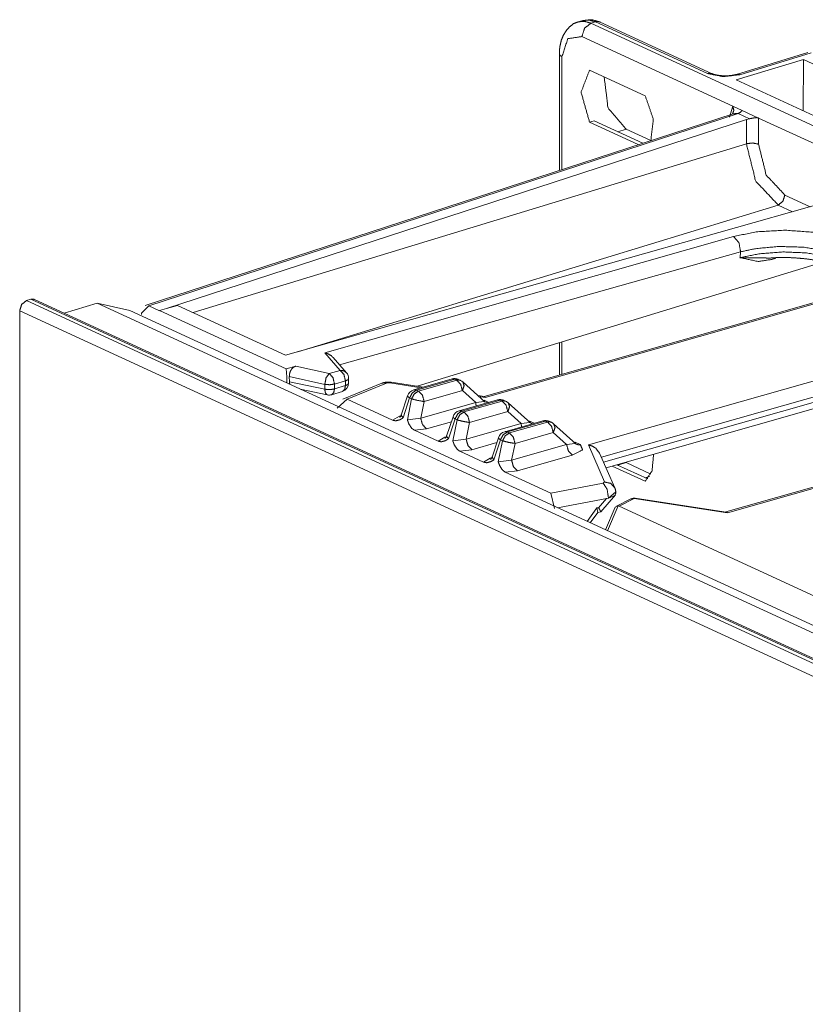
# Model space of a CAD drawing. Units: inches. Extents: x 1.78 to 7.99, y 2.08 to 6.89.
# Drawn here: x 4.36 to 4.63, y 2.67 to 3.01 of the extents above; entities that cross this region are included whole.
import ezdxf

# ---------------------------------------------------------------- set-up
doc = ezdxf.new("R2010")
doc.units = ezdxf.units.IN
doc.header["$MEASUREMENT"] = 0
doc.layers.add('1', color=7, linetype='Continuous', true_color=0xffffff)

msp = doc.modelspace()

# ---------------------------------------------------------------- linework, layer by layer
at = {"layer": '1', "color": 7, "linetype": 'Continuous', "lineweight": 18}
for p, q in [((4.55053186416626, 3.007880449295044), (4.548980712890625, 3.007406711578369)), ((4.554914474487305, 3.007437944412231), (4.55336332321167, 3.006963968276978)), ((4.59382963180542, 2.989486932754517), (4.554914474487305, 3.007437944412231)), ((4.595505237579346, 2.989411592483521), (4.55659008026123, 3.007362842559814)), ((4.55336332321167, 3.006963968276978), (5.733743190765381, 2.462463140487671)), ((4.602624416351318, 2.978153944015503), (4.550261497497559, 3.00230884552002)), ((4.542420387268066, 2.996264219284058), (4.542420387268066, 2.955825567245483)), ((4.543317794799805, 2.99531626701355), (4.543317794799805, 2.956119775772095)), ((4.627143859863281, 2.994341135025024), (4.603875637054443, 2.987231969833374)), ((4.628734588623047, 2.99675440788269), (4.603915214538574, 2.989171504974365)), ((4.629903316497803, 2.996636390686035), (4.60508394241333, 2.98905348777771)), ((4.627095699310303, 2.976518154144287), (4.627143859863281, 2.994341135025024)), ((4.68795108795166, 2.966290950775146), (4.627143859863281, 2.994341135025024)), ((4.552898406982422, 2.990665197372437), (4.57224178314209, 2.981742143630981)), ((4.603875637054443, 2.987231969833374), (4.66468334197998, 2.959181785583496)), ((4.601484298706055, 2.974329471588135), (4.602624416351318, 2.978153944015503)), ((4.605903148651123, 2.976641416549683), (4.602624416351318, 2.978153944015503)), ((4.611584186553955, 2.974020957946777), (4.605903148651123, 2.976641416549683)), ((4.602739334106445, 2.975514888763428), (4.398638248443604, 2.908898115158081)), ((4.604475021362305, 2.975581645965576), (4.399831771850586, 2.908787965774536)), ((4.607363700866699, 2.973541259765625), (4.405980110168457, 2.907811641693115)), ((4.552898406982422, 2.972591400146484), (4.554449558258057, 2.973065376281738)), ((4.554449558258057, 2.973065376281738), (4.571349620819092, 2.965269565582275)), ((4.608409404754639, 2.973767042160034), (4.604475021362305, 2.975581645965576)), ((4.607363700866699, 2.973541259765625), (4.608409404754639, 2.973767042160034)), ((4.607363700866699, 2.965091705322266), (4.607363700866699, 2.973541259765625)), ((5.669318199157715, 2.486095905303955), (4.611584186553955, 2.974020957946777)), ((4.611584186553955, 2.974020957946777), (4.611584186553955, 2.964928865432739)), ((4.569839477539062, 2.964776992797852), (4.552898406982422, 2.972591400146484)), ((4.565591812133789, 2.970134735107422), (4.562710762023926, 2.969254493713379)), ((4.574154376983643, 2.966184854507446), (4.565591812133789, 2.970134735107422)), ((4.607363700866699, 2.965091705322266), (4.415261745452881, 2.906398296356201)), ((4.645196437835693, 2.947658061981201), (4.447325706481934, 2.891606330871582)), ((4.620737075805664, 2.947267532348633), (4.629544258117676, 2.943204402923584)), ((4.451645851135254, 2.892824411392212), (4.618410110473633, 2.94377589225769)), ((4.623423099517822, 2.941463470458984), (4.618410110473633, 2.94377589225769)), ((4.460983276367188, 2.892393112182617), (4.602896213531494, 2.932876348495483)), ((4.605347633361816, 2.92753791809082), (4.466075420379639, 2.888286828994751)), ((4.605158805847168, 2.925506591796875), (4.605347633361816, 2.92753791809082)), ((4.617520332336426, 2.92522144317627), (4.616538047790527, 2.924935817718506)), ((4.493058204650879, 2.880841016769409), (4.634290218353271, 2.923991918563843)), ((4.643788814544678, 2.913570165634155), (4.51634693145752, 2.877291202545166)), ((4.644937992095947, 2.913446426391602), (4.516706943511963, 2.87694263458252)), ((4.358893394470215, 2.911038398742676), (4.357341766357422, 2.910564661026001)), ((4.357341766357422, 2.910564661026001), (5.430414199829102, 2.415563821792603)), ((5.431965351104736, 2.416037797927856), (4.358893394470215, 2.911038398742676)), ((5.43322229385376, 2.415981531143188), (4.36014986038208, 2.910982131958008)), ((4.370453834533691, 2.906229019165039), (4.381919384002686, 2.909732103347778)), ((4.381919384002686, 2.909732103347778), (4.39331579208374, 2.90709114074707)), ((5.454991817474365, 2.41473126411438), (4.381919384002686, 2.909732103347778)), ((4.399831771850586, 2.908787965774536), (4.3973069190979, 2.90624475479126)), ((4.399831771850586, 2.908787965774536), (4.403618812561035, 2.90704083442688)), ((4.409823417663574, 2.908905982971191), (4.405980110168457, 2.907811641693115)), ((4.447325706481934, 2.891606330871582), (4.409823417663574, 2.908905982971191)), ((5.428087711334229, 2.412072420120239), (4.355015277862549, 2.907073020935059)), ((4.355015277862549, 2.907073020935059), (4.355015277862549, 2.578966379165649)), ((5.456161499023438, 2.416807889938354), (4.39331579208374, 2.90709114074707)), ((4.3973069190979, 2.90624475479126), (4.3973069190979, 2.905752897262573)), ((4.405980110168457, 2.907811641693115), (4.403618812561035, 2.907139539718628)), ((4.447555541992188, 2.886871814727783), (4.403618812561035, 2.907139539718628)), ((4.403618812561035, 2.90704083442688), (4.403618812561035, 2.907139539718628)), ((4.542420387268066, 2.895922899246216), (4.542420387268066, 2.884712696075439)), ((4.543317794799805, 2.896193742752075), (4.543317794799805, 2.884964942932129)), ((4.552496910095215, 2.860432863235474), (4.680727958679199, 2.896936655044556)), ((4.466279029846191, 2.886334896087646), (4.460983276367188, 2.892393112182617)), ((4.468496799468994, 2.885516881942749), (4.4638352394104, 2.890849590301514)), ((4.683198928833008, 2.892048597335815), (4.557031154632568, 2.856132030487061)), ((4.450870513916016, 2.88780951499939), (4.447555541992188, 2.886871814727783)), ((4.450870513916016, 2.88780951499939), (4.46248197555542, 2.88525390625)), ((4.557750225067139, 2.854488372802734), (4.683225631713867, 2.890208005905151)), ((4.55863618850708, 2.852465391159058), (4.681796073913574, 2.88752555847168)), ((4.448647022247314, 2.884191989898682), (4.448687076568604, 2.882393598556519)), ((4.460958957672119, 2.881482124328613), (4.448647022247314, 2.884191989898682)), ((4.46248197555542, 2.88525390625), (4.466279029846191, 2.886334896087646)), ((4.448687076568604, 2.882393598556519), (4.460958957672119, 2.879775524139404)), ((4.460958957672119, 2.879775524139404), (4.460958957672119, 2.881482124328613)), ((4.468132019042969, 2.882668733596802), (4.464335441589355, 2.881587743759155)), ((4.464335441589355, 2.881587743759155), (4.464335441589355, 2.879881143569946)), ((4.464335441589355, 2.879881143569946), (4.468132019042969, 2.881041049957275)), ((4.480804443359375, 2.881863832473755), (4.467278003692627, 2.876334428787231)), ((4.468132019042969, 2.881041049957275), (4.468132019042969, 2.882668733596802)), ((4.468714237213135, 2.876309394836426), (4.482352733612061, 2.881884336471558)), ((4.46923828125, 2.881914854049683), (4.46923828125, 2.88354229927063)), ((4.482352733612061, 2.881884336471558), (4.483524322509766, 2.881976842880249)), ((4.483524322509766, 2.881976842880249), (4.494453430175781, 2.880318641662598)), ((4.495164394378662, 2.880521059036255), (4.484063625335693, 2.882205247879028)), ((4.505144596099854, 2.883362054824829), (4.491873264312744, 2.879584312438965)), ((4.506063938140869, 2.883263111114502), (4.492793083190918, 2.879485368728638)), ((4.493509769439697, 2.879154682159424), (4.506780624389648, 2.882932662963867)), ((4.506780624389648, 2.882932662963867), (4.506063938140869, 2.883263111114502)), ((4.508078098297119, 2.882859468460083), (4.507360935211182, 2.883190155029297)), ((4.516711711883545, 2.87528133392334), (4.508878231048584, 2.882332324981689)), ((4.452427387237549, 2.879823446273804), (4.461815357208252, 2.877820491790771)), ((4.46331787109375, 2.877885341644287), (4.46711540222168, 2.879045724868774)), ((4.489709377288818, 2.877504587173462), (4.487504005432129, 2.870786428451538)), ((4.492793083190918, 2.879485368728638), (4.493509769439697, 2.879154682159424)), ((4.508753299713135, 2.879285097122192), (4.495482444763184, 2.875507354736328)), ((4.513376712799072, 2.875123500823975), (4.508753299713135, 2.879285097122192)), ((4.516420364379883, 2.877296209335327), (4.514077663421631, 2.877651691436768)), ((4.514492511749268, 2.877278566360474), (4.516706943511963, 2.87694263458252)), ((4.46522331237793, 2.873191118240356), (4.468714237213135, 2.876309394836426)), ((4.468714237213135, 2.876309394836426), (4.484518527984619, 2.869019031524658)), ((4.490403175354004, 2.876755237579346), (4.488132953643799, 2.869839429855347)), ((4.489631652832031, 2.86914849281311), (4.491119861602783, 2.876424551010132)), ((4.491119861602783, 2.876424551010132), (4.490403175354004, 2.876755237579346)), ((4.495482444763184, 2.875507354736328), (4.494292736053467, 2.869690895080566)), ((4.494292736053467, 2.869690895080566), (4.513376712799072, 2.875123500823975)), ((4.520925045013428, 2.876082897186279), (4.507653713226318, 2.872304916381836)), ((4.521844387054443, 2.875983715057373), (4.508573532104492, 2.872205972671509)), ((4.509290218353271, 2.871875286102295), (4.522561073303223, 2.875653028488159)), ((4.513376712799072, 2.875123500823975), (4.516388416290283, 2.875479459762573)), ((4.516350746154785, 2.875927686691284), (4.517888069152832, 2.875218391418457)), ((4.522561073303223, 2.875653028488159), (4.521844387054443, 2.875983715057373)), ((4.523858547210693, 2.875580072402954), (4.523141384124756, 2.875910758972168)), ((4.532492160797119, 2.868001699447632), (4.524658679962158, 2.875052690505981)), ((4.729634284973145, 2.87397027015686), (4.600258827209473, 2.837140560150146)), ((4.730783939361572, 2.873846292495728), (4.60084056854248, 2.836855173110962)), ((4.484518527984619, 2.869019031524658), (4.486874580383301, 2.870375156402588)), ((4.486874580383301, 2.870375156402588), (4.487367630004883, 2.870515584945679)), ((4.487504005432129, 2.870786428451538), (4.488132953643799, 2.869839429855347)), ((4.508573532104492, 2.872205972671509), (4.509290218353271, 2.871875286102295)), ((4.524533748626709, 2.872005939483643), (4.511262893676758, 2.868227958679199)), ((4.529157161712646, 2.867844104766846), (4.524533748626709, 2.872005939483643)), ((4.489631652832031, 2.86914849281311), (4.494292736053467, 2.869690895080566)), ((4.504926681518555, 2.868509292602539), (4.496264934539795, 2.866043567657471)), ((4.505489826202393, 2.870225191116333), (4.503284454345703, 2.863507032394409)), ((4.50618314743042, 2.869475841522217), (4.503913402557373, 2.862560033798218)), ((4.505412101745605, 2.861868858337402), (4.506900310516357, 2.869145154953003)), ((4.506900310516357, 2.869145154953003), (4.50618314743042, 2.869475841522217)), ((4.511262893676758, 2.868227958679199), (4.510072708129883, 2.862411260604858)), ((4.510072708129883, 2.862411260604858), (4.529157161712646, 2.867844104766846)), ((4.536705493927002, 2.868803262710571), (4.523434162139893, 2.865025520324707)), ((4.537624835968018, 2.868704319000244), (4.524353981018066, 2.864926338195801)), ((4.525070667266846, 2.864595890045166), (4.538341522216797, 2.86837363243103)), ((4.529157161712646, 2.867844104766846), (4.532168865203857, 2.868200063705444)), ((4.532131195068359, 2.868648052215576), (4.533668518066406, 2.867938995361328)), ((4.538341522216797, 2.86837363243103), (4.537624835968018, 2.868704319000244)), ((4.539638996124268, 2.868300676345825), (4.53892183303833, 2.868631362915039)), ((4.548272609710693, 2.860722303390503), (4.540439128875732, 2.867773294448853)), ((4.496264934539795, 2.866043567657471), (4.492071151733398, 2.865535259246826)), ((4.492071151733398, 2.865535259246826), (4.500298976898193, 2.861739873886108)), ((4.503284454345703, 2.863507032394409), (4.503913402557373, 2.862560033798218)), ((4.524353981018066, 2.864926338195801), (4.525070667266846, 2.864595890045166)), ((4.540314197540283, 2.864726543426514), (4.527043342590332, 2.86094856262207)), ((4.544938087463379, 2.860564708709717), (4.540314197540283, 2.864726543426514)), ((4.500298976898193, 2.861739873886108), (4.502655029296875, 2.863095760345459)), ((4.502655029296875, 2.863095760345459), (4.503148078918457, 2.86323618888855)), ((4.505412101745605, 2.861868858337402), (4.510072708129883, 2.862411260604858)), ((4.520707130432129, 2.861229658126831), (4.512045860290527, 2.858764171600342)), ((4.521270275115967, 2.862945795059204), (4.519064903259277, 2.856227397918701)), ((4.521963596343994, 2.862196207046509), (4.519693851470947, 2.855280637741089)), ((4.52119255065918, 2.854589462280273), (4.522680759429932, 2.861865758895874)), ((4.522680759429932, 2.861865758895874), (4.521963596343994, 2.862196207046509)), ((4.527043342590332, 2.86094856262207), (4.525853633880615, 2.855132102966309)), ((4.525853633880615, 2.855132102966309), (4.544938087463379, 2.860564708709717)), ((4.544938087463379, 2.860564708709717), (4.547949314117432, 2.860920667648315)), ((4.547911643981934, 2.861368656158447), (4.549691200256348, 2.860547780990601)), ((4.558137893676758, 2.847558259963989), (4.552496910095215, 2.860432863235474)), ((4.512045860290527, 2.858764171600342), (4.507852077484131, 2.858255624771118)), ((4.507852077484131, 2.858255624771118), (4.516079425811768, 2.8544602394104)), ((4.546910285949707, 2.856917381286621), (4.527826309204102, 2.851484537124634)), ((4.561702251434326, 2.845466613769531), (4.556398868560791, 2.857570648193359)), ((4.516079425811768, 2.8544602394104), (4.518435955047607, 2.855816602706909)), ((4.518435955047607, 2.855816602706909), (4.518928527832031, 2.855956792831421)), ((4.519064903259277, 2.856227397918701), (4.519693851470947, 2.855280637741089)), ((4.52119255065918, 2.854589462280273), (4.525853633880615, 2.855132102966309)), ((4.562406063079834, 2.853538274765015), (4.573108673095703, 2.848601102828979)), ((4.565591812133789, 2.854277849197388), (4.562710762023926, 2.853397607803345)), ((4.574196815490723, 2.850308179855347), (4.565591812133789, 2.854277849197388)), ((4.527826309204102, 2.851484537124634), (4.523632526397705, 2.850976228713989)), ((4.523632526397705, 2.850976228713989), (4.539436340332031, 2.843685865402222)), ((4.57224178314209, 2.847811460494995), (4.560811519622803, 2.853084325790405)), ((4.539436340332031, 2.843685865402222), (4.557612419128418, 2.847167730331421)), ((4.557612419128418, 2.847167730331421), (4.558137893676758, 2.847558259963989)), ((4.572178840637207, 2.849030017852783), (4.573779582977295, 2.849519014358521)), ((4.540696144104004, 2.83837628364563), (4.539436340332031, 2.843685865402222)), ((4.556788444519043, 2.837156534194946), (4.561919689178467, 2.843062162399292)), ((4.561984062194824, 2.844116926193237), (4.559478282928467, 2.841974258422852)), ((4.561980724334717, 2.843815088272095), (4.561706066131592, 2.842864036560059)), ((4.561706066131592, 2.842864036560059), (4.562056541442871, 2.843641519546509)), ((4.562044143676758, 2.843514680862427), (4.562047004699707, 2.843773126602173)), ((4.562046051025391, 2.843665361404419), (4.562056541442871, 2.843641519546509)), ((4.559478282928467, 2.841974258422852), (4.541813373565674, 2.838590383529663)), ((4.556046009063721, 2.838628053665161), (4.558828830718994, 2.841830492019653)), ((4.558828830718994, 2.841830492019653), (4.559478282928467, 2.841954946517944)), ((4.561706066131592, 2.842864036560059), (4.559478282928467, 2.841954946517944)), ((4.559478282928467, 2.841954946517944), (4.559478282928467, 2.841974258422852)), ((4.567294597625732, 2.841686964035034), (4.5622239112854, 2.839188814163208)), ((4.56843376159668, 2.841771602630615), (4.563207149505615, 2.839196681976318)), ((4.60084056854248, 2.836855173110962), (4.56843376159668, 2.841771602630615)), ((4.600377559661865, 2.837121725082397), (4.568774700164795, 2.84191632270813)), ((4.552059173583984, 2.833864212036133), (4.555485725402832, 2.838520526885986)), ((4.553118705749512, 2.833375215530396), (4.555788993835449, 2.837004423141479)), ((4.555485725402832, 2.838520526885986), (4.556046009063721, 2.838628053665161)), ((4.555788993835449, 2.837004423141479), (4.555485725402832, 2.838520526885986)), ((4.555746555328369, 2.836947202682495), (4.556771278381348, 2.837143182754517)), ((4.561846256256104, 2.838789939880371), (4.558476448059082, 2.830903291702271)), ((4.559137344360352, 2.830598592758179), (4.562849998474121, 2.839288711547852)), ((4.562849998474121, 2.839288711547852), (4.561846256256104, 2.838789939880371)), ((4.563207149505615, 2.839196681976318), (4.562849998474121, 2.839288711547852)), ((4.633998394012451, 2.806541204452515), (4.563207149505615, 2.839196681976318))]:
    msp.add_line(p, q, dxfattribs=at)
for centre, radius, start, end in [((4.466238498687744, 2.88354229927063), 0.003000000026077032, 0, 41.15872971967566), ((4.466238498687744, 2.881914854049683), 0.003000000026077032, 286.9895705070102, 0), ((4.506020545959473, 2.880284547805786), 0.003199999919161201, 65.23645848656896, 105.89020709073), ((4.506737232208252, 2.879953861236572), 0.003199999919161201, 48.00863375032539, 65.23645848656896), ((4.462441444396973, 2.880754470825195), 0.003000000026077032, 257.9565632768031, 286.9895705070102), ((4.492749691009521, 2.876506567001343), 0.003199999919161201, 105.89020709073, 161.8277347610638), ((4.521800994873047, 2.873005151748657), 0.003199999919161201, 65.23645848656896, 105.89020709073), ((4.522517681121826, 2.872674465179443), 0.003199999919161201, 48.00863375032539, 65.23645848656896), ((4.508530139923096, 2.869227170944214), 0.003199999919161201, 105.89020709073, 161.8277347610638), ((4.537581443786621, 2.865725517272949), 0.003199999919161201, 65.23645848656896, 105.89020709073), ((4.538298606872559, 2.865395069122314), 0.003199999919161201, 48.00863375032539, 65.23645848656896), ((4.52431058883667, 2.861947774887085), 0.003199999919161201, 105.89020709073, 161.8277347610638), ((4.568399906158447, 2.839444637298584), 0.002499999944120646, 81.37320927977423, 116.229946426752)]:
    msp.add_arc(centre, radius, start, end, dxfattribs=at)
for points, knots in [([(4.549290067840559, 3.007438630765989), (4.549157011196712, 3.007431509997588), (4.54902517525602, 3.007420116768145), (4.547339791100626, 3.006799999565629), (4.545883492237238, 3.005612255396244), (4.544726265646716, 3.004281485507249), (4.543806669270282, 3.002791006955533), (4.543060412741795, 3.000896272209133), (4.542604683564093, 2.998830435570568), (4.54246470960237, 2.997568025058229), (4.542420357387755, 2.996264110638634)], [0, 0, 0.009395323721793287, 0.01872579725626456, 0.145351944940229, 0.2778581988780573, 0.402207359012223, 0.5256951590349158, 0.6692827488222727, 0.8184483319259539, 0.9080070949260493, 1, 1]), ([(4.548980823041404, 3.007406689033445), (4.549079699996923, 3.007435782458629), (4.549178983853494, 3.007462841378555)], [0, 0, 0.5003961148135304, 1, 1]), ([(4.549178983853494, 3.007462841378555), (4.551215116715298, 3.007592439363464), (4.553363554267321, 3.006963980689392)], [0, 0, 0.4768370009139298, 1, 1]), ([(4.554914661075713, 3.007438020414412), (4.552658394745038, 3.008078279218978), (4.550531929849797, 3.007880525307939)], [0, 0, 0.5233999820152238, 1, 1]), ([(4.556590279605871, 3.007362743719881), (4.553732613521049, 3.008168204351364), (4.550783801600687, 3.007908601480494)], [0, 0, 0.5007415132195007, 1, 1]), ([(4.556590279605871, 3.007362743719881), (4.555787870732274, 3.007555004466724), (4.554914661075713, 3.007438020414412)], [0, 0, 0.4836207606821196, 1, 1]), ([(4.553363554267321, 3.006963980689392), (4.551169950698579, 3.005207999201559), (4.550261340650536, 3.002308829209483)], [0, 0, 0.4804767991625141, 1, 1]), ([(4.550261340650536, 3.002308829209483), (4.545351672562902, 3.001587393645138), (4.543317981107407, 2.99531623463912)], [0, 0, 0.4294558823009543, 1, 1]), ([(4.542420357387755, 2.996264924440737), (4.542651070283966, 2.995761587840008), (4.543317981107407, 2.99531623463912)], [0, 0, 0.408438477617677, 1, 1]), ([(4.552898466365434, 2.972591421263331), (4.549945585434557, 2.98299038798649), (4.552898466365434, 2.990665152169726)], [0, 0, 0.5679560580160695, 1, 1]), ([(4.557987170915737, 2.988317333102458), (4.559312854541588, 2.97760118700964), (4.565591744667586, 2.970134756164782)], [0, 0, 0.5253538416437049, 1, 1]), ([(4.595471302682768, 2.989426748819426), (4.594683542247026, 2.98960456457894), (4.593829456939886, 2.989486970175051)], [0, 0, 0.4836610317436504, 1, 1]), ([(4.593829456939886, 2.989486970175051), (4.599217640664108, 2.988395051203298), (4.605083933123865, 2.989053417104657)], [0, 0, 0.4822201105370384, 1, 1]), ([(4.603915313303901, 2.989171418409597), (4.603353382951752, 2.989019847767906), (4.602725127728206, 2.988893301540884), (4.601936960391413, 2.988780183048561), (4.601088571698995, 2.988704296002453), (4.600112416076399, 2.988671947368857), (4.599135446651701, 2.98869534417932), (4.598160104831209, 2.98877591058752), (4.597251901684217, 2.98890978103347), (4.596605742814404, 2.98904894119309), (4.596060495405368, 2.989200511834781), (4.595752471309368, 2.989305899207125), (4.595505075470044, 2.98941169348052)], [0, 0, 0.06812714039760957, 0.1431441049824798, 0.2363478061221851, 0.3360518272105254, 0.4503777490768517, 0.5647689953112611, 0.6793257733061416, 0.7867835354973237, 0.8641533926222722, 0.9303970585789845, 0.9685045375405302, 1, 1]), ([(4.605083933123865, 2.989053417104657), (4.604487009281286, 2.989223705194718), (4.603923451324931, 2.989173859815907)], [0, 0, 0.5231691990819595, 1, 1]), ([(4.572241728552569, 2.981742219010954), (4.575047718203848, 2.973635732812056), (4.574197295006172, 2.966165436407209)], [0, 0, 0.5329205112911664, 1, 1]), ([(4.602624623168481, 2.978153962088129), (4.603015655078991, 2.976704173641565), (4.602568470823371, 2.975482249783852)], [0, 0, 0.535753064696302, 1, 1]), ([(4.605903024940574, 2.976641510879631), (4.605232858908721, 2.975981720824592), (4.604475209150792, 2.975581737090948)], [0, 0, 0.5232861849514849, 1, 1]), ([(4.604475209150792, 2.975581737090948), (4.604312855631235, 2.975640534292893), (4.602756052208122, 2.975459870226018)], [0, 0, 0.09924139534800797, 1, 1]), ([(4.611584177421889, 2.974020864657319), (4.61091482519214, 2.974152090246434), (4.610124623350089, 2.974075389398223), (4.609124053664402, 2.973884145904009), (4.608409535417934, 2.973766958401171)], [0, 0, 0.2119123415868532, 0.4585652245878132, 0.7750484188046131, 1, 1]), ([(4.611584177421889, 2.964928864111641), (4.609563506800043, 2.965338410019996), (4.607363799715529, 2.965091624532249)], [0, 0, 0.4822524033576229, 1, 1]), ([(4.618409942561129, 2.943775909497873), (4.610599069976161, 2.952129791536095), (4.607363799715529, 2.965091624532249)], [0, 0, 0.4612270562752703, 1, 1]), ([(4.611584177421889, 2.964928864111641), (4.6142648415493, 2.954189117757835), (4.62073700967477, 2.947267527420962)], [0, 0, 0.5387701127932161, 1, 1]), ([(4.62073700967477, 2.947267527420962), (4.620055450413474, 2.945093048201642), (4.618409942561129, 2.943775909497873)], [0, 0, 0.5194976551134587, 1, 1]), ([(4.602896026169844, 2.93287625103082), (4.611293243170053, 2.934513417411608), (4.620796417228291, 2.935023467879688), (4.630353709126382, 2.934352691496258), (4.638938100610289, 2.932564768275881), (4.643677277157337, 2.930814279952244)], [0, 0, 0.2062830512417468, 0.4357501356755875, 0.6667591679525146, 0.8781847980092145, 1, 1]), ([(4.60534760500525, 2.927537912685409), (4.604775502126813, 2.930745513674538), (4.602896026169844, 2.93287625103082)], [0, 0, 0.5341844801567792, 1, 1]), ([(4.640521352601752, 2.926078358613609), (4.634461375241472, 2.928021311134614), (4.627005320373428, 2.929163075485178), (4.618576771992252, 2.929380360646689), (4.610484323879632, 2.928621083284554), (4.60534760500525, 2.927537912685409)], [0, 0, 0.1781797031894254, 0.3893737486676966, 0.625441357877329, 0.8530152842871954, 1, 1]), ([(4.605158802917344, 2.925506662636224), (4.605202748230909, 2.925503407427811), (4.614285186601876, 2.92541999271225)], [0, 0, 0.004828120619605107, 1, 1]), ([(4.61653819772414, 2.924935780460942), (4.611442575855961, 2.924160837408323), (4.605194203308827, 2.925492828000472), (4.605158802917344, 2.925506662636224)], [0, 0, 0.4450580505322926, 0.9967180955481938, 1, 1]), ([(4.605158802917344, 2.925506662636224), (4.612147735378244, 2.926884429596669), (4.620061147028196, 2.927478098230836), (4.62824026506479, 2.9271540015433), (4.635820017852495, 2.925841542201624), (4.64042979986516, 2.924292469898489)], [0, 0, 0.1989773315433829, 0.4206418570180277, 0.6492864305968606, 0.8641603048979434, 1, 1]), ([(4.616824249163358, 2.925469024288958), (4.616665557753265, 2.925223459504366), (4.61653819772414, 2.924935780460942)], [0, 0, 0.4816863659813997, 1, 1]), ([(4.617211212063353, 2.925468617387907), (4.617687693194682, 2.925504628130966), (4.618166208831269, 2.925534738808778), (4.621641957613349, 2.925565459838168), (4.625144561864829, 2.92536241621346), (4.628575958432293, 2.92502509524175), (4.631863312027519, 2.924554107274616), (4.634944773690677, 2.923937041829987), (4.637748728836698, 2.923194243960438), (4.639895945685566, 2.922465891078218), (4.641780304455153, 2.921658395941478)], [0, 0, 0.01905923030369101, 0.03818315944523718, 0.1768230545524457, 0.3167632372761069, 0.4542884004975364, 0.5867474277988861, 0.712095391525976, 0.8277923362808353, 0.9182297825481758, 1, 1]), ([(4.355015160792561, 2.90707302774976), (4.355696720053857, 2.909247506969081), (4.35734182100515, 2.910564645672849)], [0, 0, 0.5195352774690104, 1, 1]), ([(4.358893334714594, 2.911038481947344), (4.359548038506489, 2.911126169123946), (4.360149845161686, 2.910982126151708)], [0, 0, 0.516314802686338, 1, 1]), ([(4.463810736343646, 2.890826486015214), (4.463301296227144, 2.891361764348488), (4.462187608049135, 2.892036406291908), (4.461007188098677, 2.892388986053049), (4.460983180936637, 2.892393055063565)], [0, 0, 0.2241055099120475, 0.6189963808483241, 0.9926154088462928, 1, 1]), ([(4.450870469103222, 2.887809518168723), (4.450148219736775, 2.88746995924123), (4.449491074538571, 2.886860421466054), (4.44900075877149, 2.886057198790354), (4.448711045222808, 2.88513231270025), (4.448647161757719, 2.884191964370189)], [0, 0, 0.1755132435200216, 0.3726277480726191, 0.5795809254863569, 0.7927245930410588, 1, 1]), ([(4.447800807570559, 2.881957670696295), (4.44775564155384, 2.884387480325444), (4.447555446236493, 2.886871814695496)], [0, 0, 0.493686475650744, 1, 1]), ([(4.462482204410435, 2.885253976114655), (4.461413682249145, 2.883754138838754), (4.460959173774597, 2.881482206817594)], [0, 0, 0.442838065229111, 1, 1]), ([(4.462482204410435, 2.885253976114655), (4.46380910873944, 2.883818429204894), (4.464335231799055, 2.881587797640464)], [0, 0, 0.4603244281676341, 1, 1]), ([(4.466278998122164, 2.886334908758016), (4.46760630935222, 2.884899361848255), (4.468132025510783, 2.882668730283825)], [0, 0, 0.4603696496458881, 1, 1]), ([(4.466278998122164, 2.886334908758016), (4.467514756615628, 2.886188424379469), (4.468497015753996, 2.885516834193936)], [0, 0, 0.5111958430909945, 1, 1]), ([(4.448687038060768, 2.882393665172998), (4.448695989883902, 2.882096423954863), (4.448838405251934, 2.881478951609182)], [0, 0, 0.3193954062556789, 1, 1]), ([(4.460959173774597, 2.881482206817594), (4.462690537748813, 2.881338977647459), (4.464335231799055, 2.881587797640464)], [0, 0, 0.510860914959636, 1, 1]), ([(4.468132025510783, 2.881041126077747), (4.467858181103111, 2.879726632230813), (4.467115179783036, 2.879045683321095)], [0, 0, 0.5712331524116078, 1, 1]), ([(4.468132025510783, 2.882668730283825), (4.46894786211908, 2.883058744941707), (4.469238389469865, 2.883542346841438)], [0, 0, 0.6158067018736769, 1, 1]), ([(4.468132025510783, 2.881041126077747), (4.46894786211908, 2.881431140735629), (4.469238389469865, 2.88191474263536)], [0, 0, 0.6158067018736769, 1, 1]), ([(4.484063422380927, 2.882205269986144), (4.48367849398619, 2.882251860156543), (4.483292751789349, 2.882276274219635), (4.482358913876112, 2.882244535937616), (4.481446641718605, 2.882078113407545), (4.481122341580544, 2.88198045715518), (4.480804551859308, 2.88186388000392)], [0, 0, 0.1170303164794852, 0.2336912961047381, 0.5157130128860075, 0.7956070653007752, 0.8978317872713606, 1, 1]), ([(4.480804551859308, 2.881863676553394), (4.481551215288846, 2.882013009239301), (4.482352810360339, 2.881884225056496)], [0, 0, 0.4839753004994041, 1, 1]), ([(4.484063422380927, 2.882205269986144), (4.483800157400594, 2.882166817836776), (4.483524278487664, 2.881976795045716)], [0, 0, 0.4426576123997075, 1, 1]), ([(4.505144558959103, 2.883362089675614), (4.505592557016826, 2.8833983038692), (4.506063748434485, 2.883263212720095)], [0, 0, 0.4783346149200087, 1, 1]), ([(4.506063748434485, 2.883263212720095), (4.506739611081059, 2.883342965326193), (4.507360948986729, 2.883190173981347)], [0, 0, 0.5154132890443456, 1, 1]), ([(4.506780708087263, 2.882932605615736), (4.507456570733837, 2.883012358221833), (4.508077908639507, 2.882859566876988)], [0, 0, 0.5154132890443456, 1, 1]), ([(4.506780708087263, 2.882932605615736), (4.508134060984617, 2.881520455516437), (4.508753364385029, 2.879285144589915)], [0, 0, 0.4574820872705614, 1, 1]), ([(4.508878283007846, 2.882332223114219), (4.509349474425505, 2.881028308694624), (4.508753364385029, 2.879285144589915)], [0, 0, 0.4294094355534341, 1, 1]), ([(4.460959173774597, 2.879775460356996), (4.462690537748813, 2.879632231186861), (4.464335231799055, 2.879881051179865)], [0, 0, 0.510860914959636, 1, 1]), ([(4.460959173774597, 2.879775460356996), (4.461191514275015, 2.878434517941713), (4.461815293586994, 2.87782050425497)], [0, 0, 0.6085865979210873, 1, 1]), ([(4.464335231799055, 2.879881051179865), (4.464060980490331, 2.878566557332931), (4.463317979170256, 2.877885404972687)], [0, 0, 0.5712148938778949, 1, 1]), ([(4.490402940763602, 2.876755237302092), (4.489845893224071, 2.877178617846198), (4.489709174470761, 2.877504545588465)], [0, 0, 0.664386977810416, 1, 1]), ([(4.490402940763602, 2.876755237302092), (4.491326199249499, 2.878501249714162), (4.492793077540227, 2.879485339907262)], [0, 0, 0.5278882859521008, 1, 1]), ([(4.491119900416379, 2.876424630197732), (4.492042752001225, 2.878170642609803), (4.493509630291953, 2.879154732802903)], [0, 0, 0.5278642880059036, 1, 1]), ([(4.491873481163793, 2.879584420313307), (4.492321479221516, 2.879620431056367), (4.492793077540227, 2.879485339907262)], [0, 0, 0.478126498818042, 1, 1]), ([(4.493509630291953, 2.879154732802903), (4.494862983189307, 2.877742582703604), (4.49548228658972, 2.875507271777082)], [0, 0, 0.4574820872705614, 1, 1]), ([(4.516707059239081, 2.876942615236317), (4.516702583327515, 2.876952380861553), (4.516414497383039, 2.877262439462811)], [0, 0, 0.02475344491700608, 1, 1]), ([(4.49548228658972, 2.875507271777082), (4.493235785884281, 2.875882841447634), (4.491119900416379, 2.876424630197732)], [0, 0, 0.5104810555929171, 1, 1]), ([(4.513558458902423, 2.873985665294924), (4.513434760982761, 2.87455634401968), (4.513376574132394, 2.875123564085499)], [0, 0, 0.5059500531333155, 1, 1]), ([(4.51635061391795, 2.875927600563301), (4.516206164044661, 2.875891589820242), (4.516062121072423, 2.875865548152944)], [0, 0, 0.5042215022041492, 1, 1]), ([(4.517279975919621, 2.875045235633081), (4.517050890627615, 2.87509711551715), (4.516833198565052, 2.875179512980083)], [0, 0, 0.5022689319545269, 1, 1]), ([(4.520924995539133, 2.876082833314456), (4.521372993596856, 2.876118844057515), (4.521844185014515, 2.875983752908411)], [0, 0, 0.4783255393399648, 1, 1]), ([(4.521844185014515, 2.875983752908411), (4.522520047661089, 2.876063505514509), (4.52314138556676, 2.875910714169663)], [0, 0, 0.5154132890443456, 1, 1]), ([(4.522561144667293, 2.875653145804051), (4.523237007313867, 2.875732898410149), (4.523858345219537, 2.875580107065304)], [0, 0, 0.5154132890443456, 1, 1]), ([(4.522561144667293, 2.875653145804051), (4.523914497564647, 2.874240995704753), (4.52453380096506, 2.872005888228756)], [0, 0, 0.4575030674367705, 1, 1]), ([(4.524658719587876, 2.875052763302534), (4.525129911005536, 2.87374884888294), (4.52453380096506, 2.872005888228756)], [0, 0, 0.4294350396066848, 1, 1]), ([(4.486874701745876, 2.870375232264792), (4.487068386646399, 2.870299752119735), (4.487260037041665, 2.870252348147233)], [0, 0, 0.5128878001639544, 1, 1]), ([(4.48750499147468, 2.870977649271566), (4.487496039651546, 2.87083686150774), (4.487476101500022, 2.870706042819677), (4.487332872329887, 2.870367094243761), (4.487146104747239, 2.870126208821262), (4.487037869067535, 2.870014107581568), (4.486978868415065, 2.869959989741716), (4.486971544196138, 2.869953479324892)], [0, 0, 0.1183625254825305, 0.2293897243728666, 0.5381231726614453, 0.7938636891909889, 0.9246048321072928, 0.9917780281409408, 1, 1]), ([(4.506183377343632, 2.869475777490408), (4.50710663582953, 2.871221789902478), (4.508573514120258, 2.872205880095578)], [0, 0, 0.5278882859521008, 1, 1]), ([(4.506900336996409, 2.869145170386048), (4.507823188581256, 2.870891182798118), (4.509290066871984, 2.871875272991218)], [0, 0, 0.5278642880059036, 1, 1]), ([(4.507653917743824, 2.872304960501623), (4.508101915801547, 2.872340971244682), (4.508573514120258, 2.872205880095578)], [0, 0, 0.478126498818042, 1, 1]), ([(4.509290066871984, 2.871875272991218), (4.510643419769337, 2.87046312289192), (4.51126272316975, 2.868228015415923)], [0, 0, 0.4575030674367705, 1, 1]), ([(4.488132839797174, 2.869839547030466), (4.488118598260371, 2.869828967603127), (4.487085069589511, 2.869181994931211), (4.485591742730435, 2.868791776822803), (4.484518744657578, 2.869019031060077)], [0, 0, 0.004575584189128138, 0.3190507871177534, 0.7171253942693797, 1, 1]), ([(4.492071235074832, 2.865535144256967), (4.491124783228997, 2.866239489977147), (4.490140896486423, 2.867772286238221), (4.489637559885693, 2.869128487442936), (4.489631456369921, 2.86914842559446)], [0, 0, 0.2640136978853301, 0.6716114709802182, 0.9953338072616588, 1, 1]), ([(4.496265164212844, 2.86604356712084), (4.494912218216541, 2.867455513769613), (4.494292507915077, 2.869690824696136)], [0, 0, 0.4574160910305647, 1, 1]), ([(4.506183377343632, 2.869475777490408), (4.505626329804102, 2.869899158034514), (4.505489611050791, 2.870225289227307)], [0, 0, 0.6642686333801376, 1, 1]), ([(4.51126272316975, 2.868228015415923), (4.509016222464311, 2.868603585086476), (4.506900336996409, 2.869145170386048)], [0, 0, 0.5104868285965564, 1, 1]), ([(4.529338895482454, 2.86670620548324), (4.529215197562792, 2.867276884207996), (4.529157010712424, 2.867844104273814)], [0, 0, 0.5059500531333155, 1, 1]), ([(4.532131050497981, 2.868648140751617), (4.531986600624691, 2.868612130008557), (4.531842557652453, 2.868586291791786)], [0, 0, 0.504283089513535, 1, 1]), ([(4.533060819400703, 2.867765775821397), (4.532831327207646, 2.867817655705466), (4.532613635145083, 2.867900053168398)], [0, 0, 0.5026909703241524, 1, 1]), ([(4.536705432119163, 2.868803373502772), (4.537153430176886, 2.868839384245831), (4.537625028495597, 2.868704293096727)], [0, 0, 0.478126498818042, 1, 1]), ([(4.537625028495597, 2.868704293096727), (4.538300891142171, 2.868784045702824), (4.53892182214679, 2.868631457808505)], [0, 0, 0.5155865455719559, 1, 1]), ([(4.538341581247323, 2.868373685992367), (4.539017443893897, 2.868453438598465), (4.539638781799567, 2.868300647253619)], [0, 0, 0.5154132890443456, 1, 1]), ([(4.538341581247323, 2.868373685992367), (4.539694934144677, 2.866961739343594), (4.54031423754509, 2.864726428417072)], [0, 0, 0.4574634486719847, 1, 1]), ([(4.540439156167906, 2.86777330349085), (4.540910347585566, 2.866469389071256), (4.54031423754509, 2.864726428417072)], [0, 0, 0.4294350396066848, 1, 1]), ([(4.50328542805471, 2.863698189459882), (4.503276476231576, 2.863557401696056), (4.503256538080052, 2.863426583007993), (4.503113308909917, 2.863087837882603), (4.50292654132727, 2.862846749009577), (4.502818305647565, 2.862734647769884), (4.502759304995095, 2.862680529930032), (4.502751980776168, 2.862674019513207)], [0, 0, 0.1183651658973259, 0.2293948415670095, 0.5379779434848163, 0.7938590907307695, 0.9246031502023487, 0.9917778447263335, 1, 1]), ([(4.521963813923662, 2.862196317678723), (4.52288707240956, 2.863942330090794), (4.524353950700288, 2.864926420283894)], [0, 0, 0.5278882859521008, 1, 1]), ([(4.52268077357644, 2.861865710574364), (4.523603625161286, 2.863611722986434), (4.525070503452014, 2.864595813179534)], [0, 0, 0.5278642880059036, 1, 1]), ([(4.523434354323854, 2.865025500689939), (4.523882352381577, 2.865061511432998), (4.524353950700288, 2.864926420283894)], [0, 0, 0.478126498818042, 1, 1]), ([(4.525070503452014, 2.864595813179534), (4.526423856349368, 2.863183866530761), (4.52704315974978, 2.860948555604239)], [0, 0, 0.4574634486719847, 1, 1]), ([(4.503913276377205, 2.862560087218782), (4.503899441741453, 2.862549711241968), (4.502865506169542, 2.861902535119526), (4.501372179310465, 2.861512317011119), (4.500299181237608, 2.861739774698918)], [0, 0, 0.004460043868984682, 0.3190482077501856, 0.7171179644736212, 1, 1]), ([(4.502655138325906, 2.863095772453107), (4.502848823226429, 2.863020495758576), (4.503040880522747, 2.862972888335548)], [0, 0, 0.5122380087774502, 1, 1]), ([(4.507852078555914, 2.858255684445282), (4.506905219809028, 2.858960030165463), (4.505921333066453, 2.860492826426537), (4.505417996465724, 2.861849027631251), (4.505411892949951, 2.861868965782776)], [0, 0, 0.2640674610896967, 0.6716354594967797, 0.995334148123266, 1, 1]), ([(4.512046007693925, 2.858764107309156), (4.510692654796571, 2.860176257408455), (4.510072944495107, 2.862411364884451)], [0, 0, 0.4574914373243217, 1, 1]), ([(4.521963813923662, 2.862196317678723), (4.521406766384132, 2.862619698222829), (4.521270047630821, 2.862945829415622)], [0, 0, 0.6642686333801376, 1, 1]), ([(4.52704315974978, 2.860948555604239), (4.524796659044341, 2.861324125274791), (4.52268077357644, 2.861865710574364)], [0, 0, 0.5104868285965564, 1, 1]), ([(4.546910510491273, 2.856917386886835), (4.545557157593919, 2.858329536986133), (4.544937854193506, 2.86056464446213)], [0, 0, 0.4575030674367705, 1, 1]), ([(4.549691272277357, 2.860547758068492), (4.550490832843593, 2.858757800342858), (4.546910510491273, 2.856917386886835)], [0, 0, 0.3274971729712269, 1, 1]), ([(4.547911487078011, 2.861368680939933), (4.547767037204721, 2.861332670196873), (4.547622994232484, 2.861306831980102)], [0, 0, 0.504283089513535, 1, 1]), ([(4.549691272277357, 2.860547758068492), (4.549015409630783, 2.860468005462394), (4.548394478626165, 2.860620593356714)], [0, 0, 0.5155865455719559, 1, 1]), ([(4.552496855027584, 2.860432808521438), (4.552522082892779, 2.860428942961448), (4.553870959878566, 2.860024076415186), (4.555082304308939, 2.859273343975133), (4.556370146136999, 2.857555407735617)], [0, 0, 0.005098321939043009, 0.28642511365484, 0.5711055132544292, 1, 1]), ([(4.575115670679452, 2.857156441254602), (4.574641630954432, 2.851480781937482), (4.572241728552569, 2.847811551705405)], [0, 0, 0.5650331250503509, 1, 1]), ([(4.519693712957235, 2.855280627407097), (4.519679878321483, 2.855270251430284), (4.518645942749572, 2.854623278758368), (4.517152615890495, 2.854232857199435), (4.516079617817638, 2.854460314887234)], [0, 0, 0.004460108841380684, 0.3190250187571275, 0.7171138435447304, 1, 1]), ([(4.518435981806988, 2.855816516091949), (4.51862925980646, 2.855741035946892), (4.518821317102777, 2.85569363197439)], [0, 0, 0.5119323587210322, 1, 1]), ([(4.51906586463474, 2.856418729648198), (4.519057319712658, 2.856277941884372), (4.519036974660082, 2.856147123196308), (4.518893745489947, 2.855808378070918), (4.5187069779073, 2.855567492648419), (4.518598742227596, 2.855455187958199), (4.518539741575125, 2.855401070118347), (4.518532417356198, 2.855394763152049)], [0, 0, 0.1183550813870886, 0.2294471184126325, 0.5380591354990074, 0.7938293212458203, 0.924708501193451, 0.9918894901891797, 1, 1]), ([(4.523632515135944, 2.850976224633598), (4.522685656389058, 2.851680570353778), (4.521701769646484, 2.853213366614852), (4.521198433045754, 2.854569567819567), (4.521192329529981, 2.854589505971092)], [0, 0, 0.2640674610896967, 0.6716354594967797, 0.995334148123266, 1, 1]), ([(4.527826444273956, 2.851484647497472), (4.526473091376602, 2.85289679759677), (4.525853787976189, 2.855132108523293)], [0, 0, 0.4574820872705614, 1, 1]), ([(4.56537323880292, 2.854383207137971), (4.565482695185779, 2.854329496199171), (4.565591744667586, 2.854277819765628)], [0, 0, 0.5025768950094556, 1, 1]), ([(4.559478463269556, 2.841974352670832), (4.559001168336124, 2.845069852420266), (4.557612415047288, 2.847167630791375)], [0, 0, 0.5545574014840081, 1, 1]), ([(4.561673287541453, 2.845531074762164), (4.560258085684268, 2.847060208913774), (4.5581377243048, 2.847558255800834)], [0, 0, 0.4889066451051336, 1, 1]), ([(4.561982125439556, 2.843865018406717), (4.561967477001701, 2.844682686069746), (4.561702177516111, 2.845466580945498)], [0, 0, 0.4970301888660038, 1, 1]), ([(4.567294625568195, 2.841687080528459), (4.56783946607618, 2.841833768357532), (4.568433541611398, 2.841771715947175)], [0, 0, 0.4857664337545489, 1, 1]), ([(4.568433541611398, 2.841771715947175), (4.5686081021625, 2.841891955207899), (4.568774524692572, 2.84191636927099)], [0, 0, 0.5575542069894414, 1, 1]), ([(4.55676402635487, 2.837177599624994), (4.556755481432788, 2.83726752475738), (4.556559355125955, 2.837720609078247), (4.556134550428169, 2.838484769253), (4.556059273733638, 2.838607043018982), (4.556045845998938, 2.838627998423135)], [0, 0, 0.05552571585531064, 0.3590086908195858, 0.8964381585000625, 0.984701164706888, 1, 1]), ([(4.600374460353578, 2.837091946953649), (4.600760202550418, 2.83692877963199), (4.600831003333383, 2.836864489265849), (4.600840362057568, 2.836855130541664)], [0, 0, 0.7936906018825118, 0.9749191317747123, 1, 1])]:
    msp.add_open_spline(points, degree=1, knots=knots, dxfattribs=at)
msp.add_open_spline([(4.614293324622906, 2.925266184114776), (4.617211212063353, 2.925468617387907)], degree=1, dxfattribs=at)

doc.saveas('drawing.dxf')
